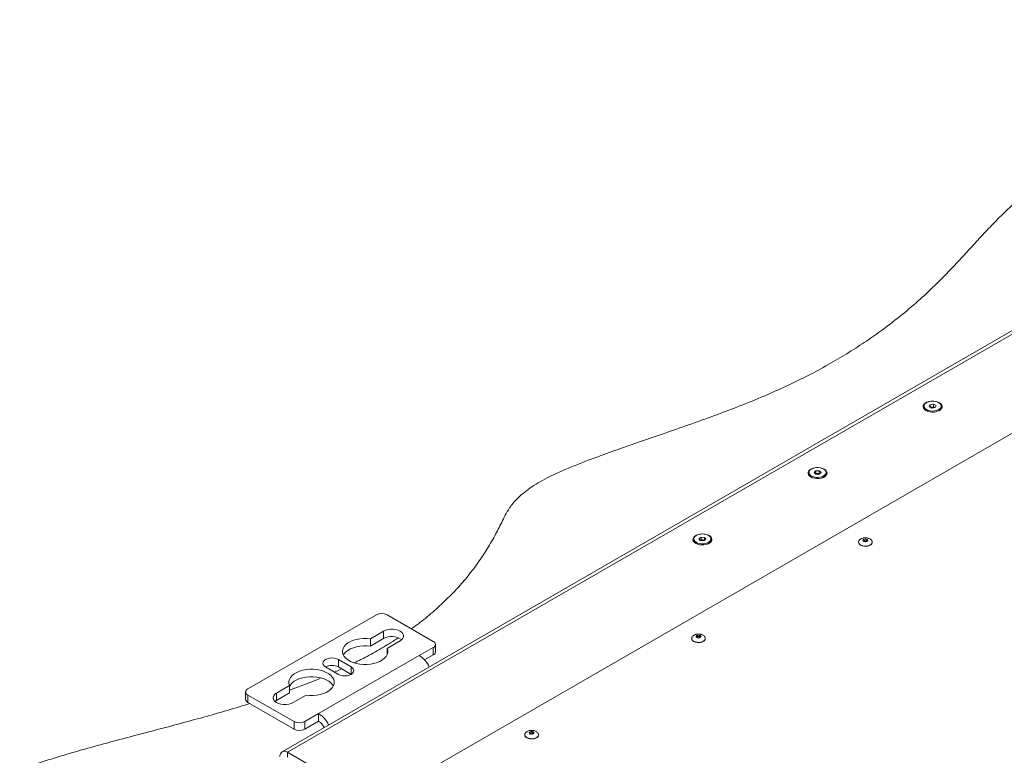
# Paper-space layout 'Sheet1(2)' of a CAD drawing. Units: millimetres. Extents: x 73 to 7780, y 866 to 7899.
# Drawn here: x 5347 to 5998, y 7276 to 7762 of the extents above; entities that cross this region are included whole.
import ezdxf

# ---------------------------------------------------------------- set-up
doc = ezdxf.new("R2010")
doc.units = ezdxf.units.MM

psp = doc.layouts.new('Sheet1(2)')

# ---------------------------------------------------------------- linework, layer by layer
at = {"color": 7, "linetype": 'Continuous', "lineweight": 18}
for p, q in [((6358.72, 7761.8), (5520.8, 7278.07)), ((6362.22, 7761.45), (5524.3, 7277.73)), ((5584.4, 7247.11), (6419.49, 7729.2)), ((5944.66, 7506.46), (5944.66, 7505.6)), ((5948.1, 7506.12), (5948.7, 7507.4)), ((5949.73, 7505.17), (5948.1, 7506.12)), ((5948.7, 7507.4), (5950.93, 7507.75)), ((5948.7, 7505.77), (5948.7, 7507.4)), ((5948.92, 7505.64), (5949.81, 7505.78)), ((5951.96, 7505.52), (5949.73, 7505.17)), ((5949.81, 7505.78), (5950.93, 7505.95)), ((5950.93, 7507.75), (5952.56, 7506.81)), ((5950.93, 7505.95), (5950.93, 7507.75)), ((5950.93, 7505.95), (5951.74, 7505.48)), ((5952.56, 7506.81), (5951.96, 7505.52)), ((5956, 7505.6), (5956, 7506.46)), ((5868.64, 7462.58), (5868.64, 7461.72)), ((5872.01, 7462.57), (5873.15, 7463.73)), ((5873.17, 7461.42), (5872.01, 7462.57)), ((5872.9, 7461.68), (5873.15, 7461.93)), ((5873.15, 7463.73), (5875.46, 7463.74)), ((5873.15, 7461.93), (5873.15, 7463.73)), ((5873.15, 7461.93), (5874.3, 7461.94)), ((5875.48, 7461.43), (5873.17, 7461.42)), ((5874.3, 7461.94), (5875.46, 7461.94)), ((5875.46, 7463.74), (5876.62, 7462.59)), ((5875.46, 7461.94), (5875.46, 7463.74)), ((5875.46, 7461.94), (5875.73, 7461.68)), ((5876.62, 7462.59), (5875.48, 7461.43)), ((5878.54, 7459.54), (5879.24, 7460.1)), ((5879.98, 7461.72), (5879.98, 7462.58)), ((5796.01, 7418.87), (5797.41, 7419.93)), ((5797.41, 7419.93), (5799.7, 7419.76)), ((5797.41, 7418.13), (5797.41, 7419.93)), ((5799.7, 7419.76), (5800.59, 7418.52)), ((5799.7, 7417.96), (5799.7, 7419.76)), ((5792.63, 7418.7), (5792.63, 7417.84)), ((5796.9, 7417.64), (5796.01, 7418.87)), ((5796.85, 7417.7), (5797.41, 7418.13)), ((5799.19, 7417.47), (5796.9, 7417.64)), ((5797.41, 7418.13), (5798.56, 7418.04)), ((5798.56, 7418.04), (5799.7, 7417.96)), ((5800.59, 7418.52), (5799.19, 7417.47)), ((5799.7, 7417.96), (5799.75, 7417.89)), ((5802.52, 7415.65), (5802.81, 7415.85)), ((5803.97, 7417.84), (5803.97, 7418.7)), ((5901.4, 7416.54), (5901.4, 7416.38)), ((5910.4, 7416.54), (5910.4, 7416.62)), ((5910.4, 7416.38), (5910.4, 7416.54)), ((5582.99, 7368.63), (5498.13, 7319.65)), ((5620.53, 7351.04), (5590.06, 7368.63)), ((5587.76, 7357.71), (5579.16, 7352.75)), ((5587.76, 7352.82), (5587.76, 7357.71)), ((5587.76, 7352.82), (5579.16, 7347.85)), ((5579.16, 7347.85), (5579.16, 7352.75)), ((5590.12, 7346.42), (5598.72, 7351.39)), ((5622, 7344.1), (5622, 7349)), ((5791.21, 7352.93), (5791.21, 7352.77)), ((5800.21, 7352.93), (5800.21, 7353.01)), ((5800.21, 7352.77), (5800.21, 7352.93)), ((5544.87, 7303.28), (5611.34, 7341.65)), ((5590.12, 7342.27), (5590.12, 7346.42)), ((5620.53, 7346.96), (5611.34, 7341.65)), ((5614.83, 7338.77), (5620.53, 7342.06)), ((5620.53, 7342.06), (5620.53, 7346.96)), ((5566.37, 7334.14), (5557.88, 7339.04)), ((5557.88, 7334.14), (5557.88, 7339.04)), ((5549.4, 7334.14), (5557.88, 7329.24)), ((5555.43, 7330.66), (5560.14, 7332.84)), ((5566.37, 7329.24), (5557.88, 7334.14)), ((5525.65, 7321.86), (5517.05, 7316.89)), ((5525.65, 7316.96), (5525.65, 7321.86)), ((5496.67, 7317.61), (5496.67, 7312.71)), ((5498.13, 7315.57), (5528.61, 7297.97)), ((5498.13, 7315.57), (5498.13, 7310.67)), ((5525.65, 7316.96), (5517.05, 7311.99)), ((5517.05, 7311.99), (5517.05, 7316.89)), ((5528.01, 7310.57), (5536.61, 7315.53)), ((5498.13, 7310.67), (5528.61, 7293.07)), ((5517.05, 7311.99), (5516.04, 7311.28)), ((5535.68, 7297.97), (5544.87, 7303.28)), ((5544.87, 7298.38), (5544.87, 7303.28)), ((5528.61, 7293.07), (5528.61, 7297.97)), ((5535.68, 7293.07), (5544.87, 7298.38)), ((5535.68, 7297.97), (5535.68, 7293.07)), ((5681.02, 7289.32), (5681.02, 7289.16)), ((5690.02, 7289.32), (5690.02, 7289.4)), ((5690.02, 7289.16), (5690.02, 7289.32)), ((5524.3, 7277.73), (5616.93, 7224.25)), ((5524.3, 7274.46), (5524.3, 7277.73))]:
    psp.add_line(p, q, dxfattribs=at)
at = {"color": 8, "linetype": 'Continuous', "lineweight": 18}
psp.add_line((5566.37, 7329.24), (5566.37, 7334.14), dxfattribs=at)
at = {"color": 7, "linetype": 'Continuous', "lineweight": 18, "flags": 128}
for points in [[(5945.87, 7503.55), (5947.07, 7503), (5948.45, 7502.64), (5949.95, 7502.49), (5951.46, 7502.54), (5952.91, 7502.8), (5954.21, 7503.25), (5955.29, 7503.87), (5956.07, 7504.62), (5956.53, 7505.46), (5956.62, 7506.34), (5956.34, 7507.2), (5955.72, 7508), (5954.78, 7508.69), (5953.59, 7509.23), (5952.2, 7509.59), (5950.71, 7509.75), (5949.19, 7509.69), (5947.74, 7509.43), (5946.44, 7508.98), (5945.37, 7508.36), (5944.58, 7507.61), (5944.13, 7506.77), (5944.04, 7505.9), (5944.31, 7505.04), (5944.94, 7504.24), (5945.87, 7503.55)], [(5946.32, 7504.15), (5947.44, 7503.64), (5948.75, 7503.32), (5950.15, 7503.19), (5951.57, 7503.27), (5952.9, 7503.54), (5954.08, 7504), (5955.02, 7504.62), (5955.66, 7505.35), (5955.97, 7506.15), (5955.93, 7506.97), (5955.53, 7507.76), (5954.81, 7508.47), (5953.8, 7509.05), (5952.58, 7509.46), (5951.22, 7509.69), (5949.8, 7509.72), (5948.41, 7509.54), (5947.14, 7509.17), (5946.08, 7508.62), (5945.28, 7507.95), (5944.8, 7507.17), (5944.66, 7506.36), (5944.88, 7505.55), (5945.45, 7504.79), (5946.32, 7504.15)], [(5869.86, 7459.66), (5871.06, 7459.12), (5872.44, 7458.76), (5873.93, 7458.6), (5875.45, 7458.66), (5876.9, 7458.92), (5878.2, 7459.37), (5879.27, 7459.99), (5880.06, 7460.74), (5880.51, 7461.58), (5880.6, 7462.45), (5880.33, 7463.32), (5879.71, 7464.12), (5878.77, 7464.81), (5877.57, 7465.35), (5876.19, 7465.71), (5874.7, 7465.87), (5873.18, 7465.81), (5871.73, 7465.55), (5870.43, 7465.1), (5869.36, 7464.48), (5868.57, 7463.73), (5868.12, 7462.89), (5868.03, 7462.02), (5868.3, 7461.15), (5868.92, 7460.35), (5869.86, 7459.66)], [(5879.24, 7460.96), (5879.78, 7461.72), (5879.98, 7462.53), (5879.83, 7463.34), (5879.32, 7464.11), (5878.51, 7464.78), (5877.43, 7465.31), (5876.15, 7465.68), (5874.76, 7465.84), (5873.34, 7465.8), (5871.98, 7465.56), (5870.77, 7465.13), (5869.78, 7464.54), (5869.08, 7463.83), (5868.7, 7463.04), (5868.68, 7462.22), (5869.01, 7461.42), (5869.68, 7460.69), (5870.63, 7460.09), (5871.82, 7459.64), (5873.17, 7459.37), (5874.58, 7459.31), (5875.98, 7459.45), (5877.28, 7459.79), (5878.39, 7460.3), (5879.24, 7460.96)], [(5793.85, 7415.78), (5795.04, 7415.24), (5796.43, 7414.88), (5797.92, 7414.72), (5799.44, 7414.78), (5800.89, 7415.04), (5802.19, 7415.49), (5803.26, 7416.11), (5804.05, 7416.86), (5804.5, 7417.7), (5804.59, 7418.57), (5804.32, 7419.44), (5803.69, 7420.23), (5802.76, 7420.92), (5801.56, 7421.47), (5800.18, 7421.83), (5798.68, 7421.98), (5797.17, 7421.93), (5795.72, 7421.67), (5794.42, 7421.22), (5793.34, 7420.6), (5792.56, 7419.85), (5792.1, 7419.01), (5792.01, 7418.13), (5792.29, 7417.27), (5792.91, 7416.47), (5793.85, 7415.78)], [(5802.81, 7416.71), (5803.52, 7417.42), (5803.91, 7418.21), (5803.94, 7419.03), (5803.62, 7419.83), (5802.97, 7420.55), (5802.02, 7421.17), (5800.84, 7421.62), (5799.5, 7421.9), (5798.08, 7421.97), (5796.68, 7421.83), (5795.38, 7421.5), (5794.26, 7420.99), (5793.4, 7420.34), (5792.84, 7419.59), (5792.63, 7418.78), (5792.78, 7417.96), (5793.27, 7417.19), (5794.07, 7416.51), (5795.15, 7415.98), (5796.42, 7415.61), (5797.81, 7415.44), (5799.23, 7415.47), (5800.59, 7415.7), (5801.81, 7416.12), (5802.81, 7416.71)], [(5901.4, 7416.38), (5901.5, 7415.83), (5901.95, 7415.14), (5902.72, 7414.54), (5903.74, 7414.1), (5904.94, 7413.84), (5906.22, 7413.79), (5907.47, 7413.95), (5908.6, 7414.3), (5909.5, 7414.82), (5910.12, 7415.47), (5910.39, 7416.2), (5910.4, 7416.38)], [(5907.01, 7418.41), (5907.35, 7418.11), (5907.46, 7417.77), (5907.35, 7417.42), (5907.01, 7417.13), (5906.5, 7416.93), (5905.9, 7416.87), (5905.3, 7416.93), (5904.79, 7417.13), (5904.45, 7417.42), (5904.33, 7417.77), (5904.45, 7418.11), (5904.79, 7418.41), (5905.3, 7418.6), (5905.9, 7418.67), (5906.5, 7418.6), (5907.01, 7418.41)], [(5598.72, 7351.39), (5599.8, 7352.17), (5600.55, 7353.07), (5600.94, 7354.05), (5600.94, 7355.05), (5600.55, 7356.03), (5599.8, 7356.93), (5598.72, 7357.71), (5597.36, 7358.34), (5595.8, 7358.77), (5594.11, 7359), (5592.37, 7359), (5590.68, 7358.77), (5589.12, 7358.34), (5587.76, 7357.71)], [(5796.81, 7354.8), (5797.15, 7354.5), (5797.27, 7354.16), (5797.15, 7353.81), (5796.81, 7353.52), (5796.31, 7353.32), (5795.71, 7353.25), (5795.11, 7353.32), (5794.6, 7353.52), (5794.26, 7353.81), (5794.14, 7354.16), (5794.26, 7354.5), (5794.6, 7354.8), (5795.11, 7354.99), (5795.71, 7355.06), (5796.31, 7354.99), (5796.81, 7354.8)], [(5579.16, 7352.75), (5576.83, 7352.97), (5574.47, 7352.98), (5572.14, 7352.78), (5569.89, 7352.36), (5567.79, 7351.75), (5565.87, 7350.95), (5564.19, 7350), (5562.8, 7348.9), (5561.72, 7347.68), (5560.99, 7346.39), (5560.61, 7345.04), (5560.61, 7343.68), (5560.97, 7342.34), (5561.7, 7341.04), (5562.77, 7339.83), (5564.15, 7338.72), (5565.82, 7337.76), (5567.73, 7336.96), (5569.84, 7336.34), (5572.08, 7335.92), (5574.41, 7335.71), (5576.77, 7335.71), (5579.1, 7335.93), (5581.35, 7336.36), (5583.44, 7336.98), (5585.35, 7337.78), (5587.01, 7338.75), (5588.39, 7339.86), (5589.45, 7341.07), (5590.17, 7342.37), (5590.52, 7343.72), (5590.51, 7345.08), (5590.12, 7346.42)], [(5579.16, 7347.85), (5576.83, 7348.07), (5574.47, 7348.08), (5572.14, 7347.88), (5569.89, 7347.46), (5567.79, 7346.85), (5565.87, 7346.06), (5564.19, 7345.1), (5562.8, 7344), (5561.72, 7342.78), (5561.17, 7341.9)], [(5791.21, 7352.77), (5791.31, 7352.22), (5791.76, 7351.52), (5792.53, 7350.93), (5793.55, 7350.49), (5794.75, 7350.23), (5796.03, 7350.18), (5797.28, 7350.33), (5798.4, 7350.69), (5799.31, 7351.21), (5799.92, 7351.86), (5800.2, 7352.58), (5800.21, 7352.77)], [(5557.88, 7339.04), (5556.64, 7339.59), (5555.19, 7339.94), (5553.64, 7340.05), (5552.09, 7339.94), (5550.64, 7339.59), (5549.4, 7339.04), (5548.45, 7338.32), (5547.85, 7337.49), (5547.64, 7336.59), (5547.85, 7335.69), (5548.45, 7334.86), (5549.4, 7334.14)], [(5536.61, 7315.53), (5538.93, 7315.31), (5541.29, 7315.3), (5543.63, 7315.5), (5545.88, 7315.92), (5547.98, 7316.53), (5549.9, 7317.33), (5551.57, 7318.29), (5552.97, 7319.38), (5554.05, 7320.6), (5554.78, 7321.89), (5555.16, 7323.24), (5555.16, 7324.6), (5554.8, 7325.94), (5554.07, 7327.24), (5553, 7328.46), (5551.61, 7329.56), (5549.95, 7330.52), (5548.04, 7331.32), (5545.93, 7331.94), (5543.69, 7332.36), (5541.36, 7332.57), (5539, 7332.57), (5536.67, 7332.35), (5534.42, 7331.93), (5532.32, 7331.3), (5530.42, 7330.5), (5528.76, 7329.53), (5527.38, 7328.42), (5526.32, 7327.21), (5525.6, 7325.91), (5525.25, 7324.56), (5525.26, 7323.2), (5525.65, 7321.86)], [(5557.88, 7329.24), (5559.13, 7328.69), (5560.57, 7328.35), (5562.13, 7328.23), (5563.68, 7328.35), (5565.13, 7328.69), (5566.37, 7329.24), (5567.32, 7329.96), (5567.92, 7330.79), (5568.13, 7331.69), (5567.92, 7332.59), (5567.32, 7333.42), (5566.37, 7334.14)], [(5554.59, 7321.49), (5554.07, 7322.34), (5553, 7323.56), (5551.61, 7324.66), (5549.95, 7325.62), (5548.04, 7326.42), (5545.93, 7327.04), (5543.69, 7327.46), (5541.36, 7327.67), (5539, 7327.67), (5536.67, 7327.45), (5534.42, 7327.03), (5532.32, 7326.4), (5530.42, 7325.6), (5528.76, 7324.63), (5527.38, 7323.53), (5526.32, 7322.31), (5525.65, 7321.12)], [(5517.05, 7316.89), (5515.97, 7316.11), (5515.21, 7315.21), (5514.83, 7314.23), (5514.83, 7313.23), (5515.21, 7312.25), (5515.97, 7311.35), (5517.05, 7310.57), (5518.41, 7309.94), (5519.97, 7309.51), (5521.66, 7309.28), (5523.4, 7309.28), (5525.09, 7309.51), (5526.65, 7309.94), (5528.01, 7310.57)], [(5681.02, 7289.16), (5681.12, 7288.6), (5681.57, 7287.91), (5682.34, 7287.32), (5683.36, 7286.88), (5684.56, 7286.62), (5685.84, 7286.57), (5687.09, 7286.72), (5688.21, 7287.08), (5689.12, 7287.6), (5689.73, 7288.25), (5690.01, 7288.97), (5690.02, 7289.16)], [(5686.62, 7291.18), (5686.96, 7290.89), (5687.08, 7290.55), (5686.96, 7290.2), (5686.62, 7289.91), (5686.12, 7289.71), (5685.52, 7289.64), (5684.92, 7289.71), (5684.41, 7289.91), (5684.07, 7290.2), (5683.95, 7290.55), (5684.07, 7290.89), (5684.41, 7291.18), (5684.92, 7291.38), (5685.52, 7291.45), (5686.12, 7291.38), (5686.62, 7291.18)]]:
    psp.add_lwpolyline(points, dxfattribs=at)
at = {"color": 8, "linetype": 'Continuous', "lineweight": 18, "flags": 128}
for points in [[(5901.4, 7416.52), (5901.5, 7415.99), (5901.95, 7415.3), (5902.72, 7414.71), (5903.74, 7414.26), (5904.94, 7414.01), (5906.22, 7413.95), (5907.47, 7414.11), (5908.6, 7414.46), (5909.5, 7414.99), (5910.12, 7415.64), (5910.39, 7416.36), (5910.4, 7416.54)], [(5906.9, 7417.37), (5906.82, 7417.59), (5906.61, 7417.77), (5906.28, 7417.9), (5905.9, 7417.94), (5905.52, 7417.9), (5905.19, 7417.77), (5904.97, 7417.59), (5904.9, 7417.36), (5904.9, 7417.36)], [(5796.71, 7353.75), (5796.63, 7353.97), (5796.42, 7354.16), (5796.09, 7354.29), (5795.71, 7354.33), (5795.33, 7354.29), (5795, 7354.16), (5794.78, 7353.97), (5794.71, 7353.75), (5794.71, 7353.75)], [(5791.21, 7352.91), (5791.31, 7352.38), (5791.76, 7351.69), (5792.53, 7351.1), (5793.55, 7350.65), (5794.75, 7350.39), (5796.03, 7350.34), (5797.28, 7350.5), (5798.4, 7350.85), (5799.31, 7351.38), (5799.92, 7352.02), (5800.2, 7352.75), (5800.21, 7352.93)], [(5681.02, 7289.3), (5681.12, 7288.77), (5681.57, 7288.08), (5682.34, 7287.48), (5683.36, 7287.04), (5684.56, 7286.78), (5685.84, 7286.73), (5687.09, 7286.89), (5688.21, 7287.24), (5689.12, 7287.76), (5689.73, 7288.41), (5690.01, 7289.14), (5690.02, 7289.32)], [(5686.52, 7290.14), (5686.44, 7290.36), (5686.22, 7290.55), (5685.9, 7290.67), (5685.52, 7290.72), (5685.13, 7290.67), (5684.81, 7290.55), (5684.59, 7290.36), (5684.52, 7290.14), (5684.52, 7290.14)]]:
    psp.add_lwpolyline(points, dxfattribs=at)
at = {"color": 7, "linetype": 'Continuous', "lineweight": 18}
for centre, radius, start, end in [((5947.3, 7505.78), 2.65, 183.88833, 243.20241), ((5950.2, 7503.1), 2.7, 98.1777, 114.76951), ((5950.33, 7502.75), 3.07, 62.64255, 99.77187), ((5953.29, 7505.83), 2.72, 297.64966, 355.25854), ((5871.37, 7461.96), 2.74, 184.96296, 242.12957), ((5874.26, 7459.03), 2.91, 89.09918, 116.5428), ((5874.37, 7459.02), 2.92, 63.33834, 91.27446), ((5877.75, 7461.77), 2.24, 311.8669, 358.83237), ((5795.5, 7418.17), 2.89, 186.59106, 240.49695), ((5798.26, 7415.14), 2.92, 84.21401, 118.83541), ((5798.39, 7415.21), 2.84, 64.69331, 86.50669), ((5801.46, 7417.98), 2.51, 302.33571, 356.89306), ((5586.52, 7361.81), 7.69, 62.60958, 117.39042), ((5593.16, 7342.78), 11.4, 54.85705, 118.31359), ((5619.76, 7349), 2.18, 290.78188, 69.21812), ((5601.75, 7326.56), 17.88, 25.13343, 57.5713), ((5619.5, 7344.35), 2.51, 294.37476, 354.3031), ((5553.64, 7326.08), 9.1, 62.22312, 117.77129), ((5498.91, 7317.61), 2.18, 110.78491, 249.21509), ((5499.17, 7312.96), 2.51, 185.69544, 245.62358), ((5535.29, 7288.19), 17.88, 25.13343, 57.5713), ((5532.15, 7304.8), 7.69, 242.60976, 297.39024), ((5539.99, 7290.76), 9.05, 21.15056, 57.34206), ((5532.15, 7299.9), 7.69, 242.60976, 297.39024), ((5522.36, 7275.36), 3.06, 50.79659, 189.21374)]:
    psp.add_arc(centre, radius, start, end, dxfattribs=at)
for points, knots in [([(5606.14, 7359.35), (5606.85, 7359.84), (5611.02, 7362.73), (5618.04, 7368.42), (5627.2, 7376.51), (5635.42, 7384.83), (5642.84, 7393.32), (5649.49, 7401.96), (5655.67, 7411.12), (5660.24, 7418.91), (5663.54, 7425.15), (5665.77, 7429.71), (5668.01, 7434.44), (5670.49, 7438.66), (5673.28, 7442.38), (5676.24, 7445.62), (5679.92, 7448.95), (5684.46, 7452.37), (5689.8, 7455.78), (5695.96, 7459.17), (5702.96, 7462.57), (5711.01, 7466.05), (5720.04, 7469.64), (5731.03, 7473.76), (5744.01, 7478.39), (5758.91, 7483.56), (5774.81, 7489.05), (5791.42, 7494.85), (5808.4, 7500.98), (5825.02, 7507.31), (5840.93, 7513.85), (5855.89, 7520.62), (5869.88, 7527.56), (5882.96, 7534.68), (5895.18, 7541.94), (5906.6, 7549.34), (5918.34, 7557.62), (5930.24, 7566.83), (5942.13, 7577), (5952.57, 7586.8), (5961.78, 7596.17), (5970.05, 7605.05), (5978.12, 7613.89), (5986.18, 7622.64), (5994.45, 7631.25), (6003.14, 7639.66), (6012.45, 7647.83), (6021.87, 7655.11), (6031.35, 7661.55), (6040.79, 7667.2), (6051.08, 7672.57), (6062.32, 7677.61), (6074.47, 7682.31), (6087.27, 7686.83), (6100.49, 7691.28), (6109.34, 7694.31), (6113.8, 7695.83)], [0, 0, 0, 0, 0.004202, 0.024617, 0.045659, 0.067434, 0.087292, 0.107883, 0.129287, 0.151588, 0.161705, 0.172019, 0.182617, 0.193757, 0.2012, 0.209124, 0.217673, 0.227016, 0.237335, 0.247701, 0.259176, 0.271867, 0.28571, 0.300579, 0.321376, 0.343381, 0.366267, 0.39139, 0.416745, 0.44194, 0.466604, 0.490517, 0.513733, 0.536334, 0.558397, 0.579992, 0.601184, 0.628415, 0.655159, 0.681502, 0.70369, 0.725671, 0.747467, 0.769091, 0.79056, 0.811907, 0.83319, 0.854509, 0.87138, 0.888459, 0.905863, 0.923734, 0.942168, 0.961111, 0.980438, 1, 1, 1, 1]), ([(5905.9, 7419.45), (5905.48, 7419.43), (5904.88, 7419.4), (5904.04, 7419.2), (5903.35, 7418.96), (5902.62, 7418.57), (5902, 7418.05), (5901.57, 7417.41), (5901.37, 7416.88), (5901.42, 7416.58), (5901.43, 7416.52)], [0, 0, 0, 0, 0.186259, 0.263659, 0.391373, 0.524238, 0.665649, 0.812178, 0.963602, 1, 1, 1, 1]), ([(5910.36, 7416.64), (5910.35, 7416.81), (5910.33, 7417.26), (5909.92, 7417.91), (5909.25, 7418.53), (5908.48, 7418.95), (5907.71, 7419.22), (5906.88, 7419.41), (5906.26, 7419.44), (5905.9, 7419.45)], [0, 0, 0, 0, 0.1101794, 0.2847222, 0.444795, 0.603491, 0.7217056, 0.8343744, 1, 1, 1, 1]), ([(5906.9, 7417.36), (5906.9, 7417.36), (5906.91, 7417.35), (5906.77, 7417.21), (5906.54, 7417.09), (5906.21, 7417.01), (5905.83, 7416.99), (5905.45, 7417.03), (5905.21, 7417.12), (5905.05, 7417.2), (5904.94, 7417.29), (5904.9, 7417.36), (5904.9, 7417.36), (5904.9, 7417.36)], [0, 0, 0, 0, 0.133273, 0.225431, 0.317816, 0.413588, 0.515592, 0.62047, 0.723444, 0.752133, 0.825712, 0.916123, 1, 1, 1, 1]), ([(5795.71, 7355.84), (5795.29, 7355.82), (5794.69, 7355.79), (5793.85, 7355.59), (5793.16, 7355.35), (5792.43, 7354.96), (5791.81, 7354.44), (5791.38, 7353.8), (5791.18, 7353.26), (5791.23, 7352.96), (5791.24, 7352.91)], [0, 0, 0, 0, 0.186266, 0.263658, 0.391372, 0.524246, 0.665648, 0.812185, 0.963602, 1, 1, 1, 1]), ([(5800.17, 7353.03), (5800.16, 7353.2), (5800.14, 7353.65), (5799.73, 7354.3), (5799.06, 7354.92), (5798.29, 7355.34), (5797.52, 7355.61), (5796.69, 7355.8), (5796.07, 7355.82), (5795.71, 7355.84)], [0, 0, 0, 0, 0.110174, 0.284722, 0.444795, 0.603491, 0.721709, 0.834379, 1, 1, 1, 1]), ([(5568.48, 7336.83), (5571.31, 7338.24), (5577.96, 7341.57), (5587.67, 7347.06), (5594.25, 7351.27), (5597.44, 7353.31)], [0, 0, 0, 0, 0.27629, 0.648939, 1, 1, 1, 1]), ([(5796.71, 7353.75), (5796.71, 7353.75), (5796.72, 7353.74), (5796.58, 7353.6), (5796.35, 7353.48), (5796.02, 7353.4), (5795.64, 7353.38), (5795.26, 7353.42), (5795.02, 7353.51), (5794.86, 7353.59), (5794.75, 7353.67), (5794.7, 7353.75), (5794.71, 7353.75), (5794.71, 7353.75)], [0, 0, 0, 0, 0.133283, 0.225426, 0.317827, 0.413598, 0.515602, 0.620479, 0.723452, 0.752143, 0.825721, 0.916124, 1, 1, 1, 1]), ([(5525.65, 7318.72), (5530.38, 7320.45), (5537.45, 7323.02), (5544.18, 7325.88), (5546.39, 7326.83)], [0, 0, 0, 0, 0.670611, 1, 1, 1, 1]), ([(5347.45, 7266.31), (5352.42, 7268.04), (5362.48, 7271.55), (5378.25, 7276.37), (5394.57, 7281.04), (5411.35, 7285.59), (5428.44, 7290.09), (5445.69, 7294.63), (5462.49, 7299.14), (5478.71, 7303.69), (5490.89, 7307.23), (5497.7, 7309.4), (5499.39, 7309.94)], [0, 0, 0, 0, 0.102529, 0.207642, 0.315058, 0.424395, 0.535203, 0.647004, 0.759317, 0.86248, 0.965827, 1, 1, 1, 1]), ([(5685.52, 7292.23), (5685.1, 7292.21), (5684.5, 7292.18), (5683.66, 7291.98), (5682.97, 7291.74), (5682.24, 7291.35), (5681.62, 7290.83), (5681.19, 7290.19), (5680.99, 7289.65), (5681.04, 7289.35), (5681.04, 7289.29)], [0, 0, 0, 0, 0.186259, 0.263659, 0.391373, 0.524238, 0.665649, 0.812178, 0.963602, 1, 1, 1, 1]), ([(5686.52, 7290.14), (5686.52, 7290.13), (5686.52, 7290.13), (5686.39, 7289.99), (5686.16, 7289.87), (5685.83, 7289.79), (5685.45, 7289.76), (5685.07, 7289.81), (5684.83, 7289.9), (5684.67, 7289.98), (5684.56, 7290.06), (5684.51, 7290.14), (5684.52, 7290.14), (5684.52, 7290.14)], [0, 0, 0, 0, 0.133273, 0.225431, 0.317816, 0.413588, 0.515592, 0.62047, 0.723444, 0.752133, 0.825712, 0.916123, 1, 1, 1, 1]), ([(5689.98, 7289.42), (5689.97, 7289.59), (5689.95, 7290.04), (5689.54, 7290.69), (5688.87, 7291.3), (5688.1, 7291.73), (5687.33, 7292), (5686.49, 7292.18), (5685.88, 7292.21), (5685.52, 7292.23)], [0, 0, 0, 0, 0.1101794, 0.2847222, 0.444795, 0.603491, 0.7217056, 0.8343744, 1, 1, 1, 1])]:
    psp.add_open_spline(points, degree=3, knots=knots, dxfattribs=at)

doc.saveas('drawing.dxf')
